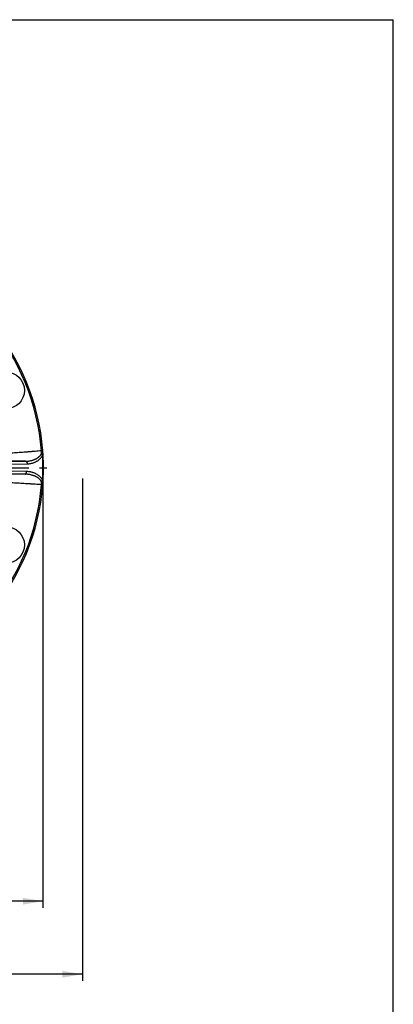
# Model space of a CAD drawing. Units: inches. Extents: x 0.5 to 21.5, y 0.5 to 16.5.
# Drawn here: x 18 to 21.5, y 7.3 to 16.5 of the extents above; entities that cross this region are included whole.
import ezdxf

# ---------------------------------------------------------------- set-up
doc = ezdxf.new("R2010")
doc.units = ezdxf.units.IN
doc.header["$LTSCALE"] = 1.21
doc.header["$MEASUREMENT"] = 0
doc.linetypes.add('CENTER', pattern=[0.6, 0.375, -0.075, 0.075, -0.075])
doc.layers.get('0').update_dxf_attribs({"linetype": 'CONTINUOUS'})
doc.layers.add('02___PRT_ALL_AXES', color=7, linetype='CONTINUOUS')
doc.styles.get("Standard").update_dxf_attribs({"font": 'trium.ttf'})
doc.dimstyles.new('DIMSTYLE_1', dxfattribs={"dimtxt": 0.15, "dimasz": 0.1875, "dimexe": 0.0625, "dimexo": 0.0625, "dimgap": 0.075, "dimtad": 0, "dimtih": 1, "dimtoh": 1, "dimdec": 1, "dimlfac": 2, "dimzin": 0, "dimdsep": 46, "dimtxsty": 'STANDARD', "dimblk": '_FILLED', "dimblk1": '_FILLED', "dimblk2": '_FILLED', "dimcen": 0.09, "dimadec": 0, "dimazin": 0, "dimtp": 0.001, "dimtm": 0.001, "dimtfac": 1, "dimtdec": 1, "dimtofl": 0, "dimtmove": 0, "dimatfit": 3, "dimldrblk": '_FILLED', "dimfxl": 1, "dimtolj": 1, "dimtzin": 0, "dimarcsym": 0})

# ---------------------------------------------------------------- blocks, each defined once
blk = doc.blocks.new('_FILLED')
at = {"color": 0, "linetype": 'ByBlock'}
blk.add_solid([(0, 0), (-1, 0.167), (-1, -0.167)], dxfattribs=at)
blk = doc.blocks.new('*D8')
at = {"color": 2, "linetype": 'Continuous', "transparency": 16777216}
for p, q in [((14.0203, 12.2355), (14.0203, 8.1695)), ((18.2146, 12.2355), (18.2146, 8.1695)), ((14.0203, 8.232), (15.8966, 8.232)), ((18.2146, 8.232), (16.3383, 8.232))]:
    blk.add_line(p, q, dxfattribs=at)
at = {"color": 2, "linetype": 'Continuous', "transparency": 16777216, "xscale": 0.1875, "yscale": 0.1875, "zscale": 0.1875, "rotation": 180}
blk.add_blockref('_FILLED', (14.0203, 8.232), dxfattribs=at)
at = {"color": 2, "linetype": 'Continuous', "transparency": 16777216, "xscale": 0.1875, "yscale": 0.1875, "zscale": 0.1875}
blk.add_blockref('_FILLED', (18.2146, 8.232), dxfattribs=at)
at = {"color": 2, "linetype": 'Continuous', "transparency": 16777216, "insert": (16.1174, 8.307), "char_height": 0.15, "width": 0.291667, "attachment_point": 2, "line_spacing_factor": 0.9}
blk.add_mtext('8.4', dxfattribs=at)
blk = doc.blocks.new('*D15')
at = {"color": 2, "linetype": 'Continuous', "transparency": 16777216}
for p, q in [((14.0203, 12.2355), (14.0203, 7.4845)), ((18.5848, 12.1975), (18.5848, 7.4845)), ((14.0203, 7.547), (15.9064, 7.547)), ((18.5848, 7.547), (16.3481, 7.547))]:
    blk.add_line(p, q, dxfattribs=at)
at = {"color": 2, "linetype": 'Continuous', "transparency": 16777216, "xscale": 0.1875, "yscale": 0.1875, "zscale": 0.1875, "rotation": 180}
blk.add_blockref('_FILLED', (14.0203, 7.547), dxfattribs=at)
at = {"color": 2, "linetype": 'Continuous', "transparency": 16777216, "xscale": 0.1875, "yscale": 0.1875, "zscale": 0.1875}
blk.add_blockref('_FILLED', (18.5848, 7.547), dxfattribs=at)
at = {"color": 2, "linetype": 'Continuous', "transparency": 16777216, "insert": (16.1273, 7.622), "char_height": 0.15, "width": 0.291667, "attachment_point": 2, "line_spacing_factor": 0.9}
blk.add_mtext('9.1', dxfattribs=at)

msp = doc.modelspace()

# ---------------------------------------------------------------- linework, layer by layer
at = {"color": 7, "linetype": 'Continuous'}
for p, q in [((0.5, 16.5), (21.5, 16.5)), ((21.5, 0.5), (21.5, 16.5)), ((18.2014, 12.457), (18.2139, 12.4579)), ((18.2114, 12.4134), (18.2169, 12.4137)), ((18.2144, 12.4503), (18.2139, 12.4579)), ((18.2151, 12.4416), (18.2144, 12.4503)), ((18.2158, 12.431), (18.2151, 12.4416)), ((18.2163, 12.4241), (18.2158, 12.431)), ((18.2166, 12.4179), (18.2163, 12.4241)), ((18.2169, 12.4137), (18.2166, 12.4179)), ((17.5543, 12.3532), (18.0527, 12.3591)), ((17.5683, 12.3285), (18.0668, 12.3343)), ((18.0527, 12.3591), (17.7249, 12.3595)), ((18.0476, 12.2371), (17.5543, 12.2429)), ((18.0616, 12.2618), (17.5683, 12.2676)), ((18.0476, 12.2371), (17.7243, 12.2367)), ((18.2014, 12.1386), (18.2138, 12.1376)), ((18.2114, 12.1821), (18.2169, 12.1818)), ((18.2138, 12.1376), (18.2141, 12.1414)), ((18.2141, 12.1414), (18.2147, 12.1492)), ((18.2147, 12.1492), (18.2153, 12.1569)), ((18.2153, 12.1569), (18.2158, 12.1647)), ((18.2158, 12.1647), (18.2162, 12.1709)), ((18.2162, 12.1709), (18.2166, 12.1766)), ((18.2166, 12.1766), (18.2169, 12.1818))]:
    msp.add_line(p, q, dxfattribs=at)
for centre, radius, start, end in [((16.1202, 12.298), 2.0873, 4.36653, 40.63346), ((16.1202, 12.298), 2.0998, 4.36653, 40.63346), ((14.5683, 12.1886), 3.643, 3.86738, 4.22462), ((16.1202, 12.298), 2.0944, 356.82702, 3.15648), ((16.1202, 12.298), 2.0999, 356.82702, 3.15648), ((16.1202, 12.298), 2.0873, 319.36653, 355.61803), ((16.1202, 12.298), 2.0998, 319.36653, 355.61803), ((14.9914, 12.3871), 3.2196, 355.57302, 355.98128)]:
    msp.add_arc(centre, radius, start, end, dxfattribs=at)
for points, knots in [([(18.2014, 12.457), (18.1915, 12.456), (18.1717, 12.4541), (18.1469, 12.4519), (18.1271, 12.4501), (18.1122, 12.4489), (18.0973, 12.4476), (18.0824, 12.4464), (18.0675, 12.4452), (18.0477, 12.4436), (18.0229, 12.4418), (17.9931, 12.4396), (17.9534, 12.4369), (17.9037, 12.4336), (17.8441, 12.4298), (17.7845, 12.4261), (17.7447, 12.4237), (17.7249, 12.4224)], [0, 0, 0, 0, 0.0625, 0.125, 0.15625, 0.1875, 0.21875, 0.25, 0.28125, 0.3125, 0.375, 0.4375, 0.5, 0.625, 0.75, 0.875, 1, 1, 1, 1]), ([(18.0527, 12.3591), (18.0564, 12.3591), (18.0636, 12.3593), (18.0744, 12.3602), (18.0852, 12.3615), (18.0959, 12.3632), (18.1065, 12.3655), (18.117, 12.3683), (18.1274, 12.3717), (18.1359, 12.3749), (18.1425, 12.3778), (18.1475, 12.3802), (18.1524, 12.3827), (18.1572, 12.3854), (18.162, 12.3882), (18.1666, 12.3913), (18.1711, 12.3945), (18.1755, 12.3979), (18.1798, 12.4016), (18.1839, 12.4055), (18.1878, 12.4096), (18.1915, 12.414), (18.195, 12.4187), (18.1981, 12.4236), (18.2003, 12.4279), (18.2019, 12.4315), (18.2027, 12.4334), (18.203, 12.4343)], [0, 0, 0, 0, 0.061205, 0.12238, 0.18355, 0.244742, 0.305985, 0.367312, 0.42876, 0.490375, 0.521265, 0.552218, 0.583243, 0.61435, 0.645551, 0.676859, 0.708287, 0.739853, 0.771576, 0.803476, 0.835577, 0.867905, 0.900486, 0.933348, 0.966512, 0.983216, 1, 1, 1, 1]), ([(18.0668, 12.3343), (18.0737, 12.3344), (18.0841, 12.3351), (18.0978, 12.3371), (18.108, 12.3392), (18.1181, 12.3418), (18.1281, 12.345), (18.138, 12.3488), (18.1477, 12.3531), (18.1571, 12.3581), (18.1663, 12.3638), (18.1752, 12.3701), (18.1837, 12.3771), (18.1918, 12.385), (18.1979, 12.3921), (18.2025, 12.3982), (18.2057, 12.4031), (18.2087, 12.4081), (18.2105, 12.4116), (18.2114, 12.4134)], [0, 0, 0, 0, 0.119872, 0.179951, 0.240181, 0.300615, 0.361309, 0.422323, 0.483721, 0.545577, 0.607975, 0.671007, 0.734785, 0.79943, 0.86508, 0.898337, 0.931899, 0.965783, 1, 1, 1, 1]), ([(18.203, 12.4343), (18.2034, 12.4343), (18.2042, 12.4344), (18.2054, 12.4344), (18.2066, 12.4344), (18.2078, 12.4344), (18.2089, 12.4344), (18.21, 12.4343), (18.211, 12.4342), (18.2119, 12.4341), (18.2126, 12.4339), (18.2131, 12.4338), (18.2135, 12.4337), (18.2138, 12.4336), (18.2141, 12.4335), (18.2144, 12.4334), (18.2147, 12.4333), (18.2149, 12.4332), (18.2151, 12.4331), (18.2153, 12.433), (18.2154, 12.4328), (18.2156, 12.4327), (18.2157, 12.4326), (18.2157, 12.4324), (18.2157, 12.4323), (18.2157, 12.4323)], [0, 0, 0, 0, 0.092057, 0.183302, 0.272903, 0.360044, 0.443939, 0.52384, 0.599048, 0.668923, 0.732899, 0.762526, 0.790508, 0.816807, 0.841389, 0.864235, 0.885339, 0.904713, 0.922391, 0.938437, 0.952955, 0.966102, 0.978105, 0.989274, 1, 1, 1, 1]), ([(18.2114, 12.4134), (18.2113, 12.4138), (18.2109, 12.4147), (18.2103, 12.4165), (18.2095, 12.4187), (18.2084, 12.4213), (18.2074, 12.4239), (18.2063, 12.4266), (18.2052, 12.4292), (18.2041, 12.4317), (18.2034, 12.4334), (18.203, 12.4343)], [0, 0, 0, 0, 0.062129, 0.124604, 0.250221, 0.37623, 0.502162, 0.627683, 0.752564, 0.876681, 1, 1, 1, 1]), ([(18.0527, 12.3591), (18.053, 12.3591), (18.0534, 12.359), (18.0541, 12.3589), (18.0548, 12.3588), (18.0554, 12.3586), (18.0561, 12.3583), (18.057, 12.3578), (18.0581, 12.3571), (18.0593, 12.3561), (18.0605, 12.3548), (18.0616, 12.3533), (18.0626, 12.3517), (18.0635, 12.3499), (18.0643, 12.348), (18.065, 12.3459), (18.0656, 12.3437), (18.0661, 12.3415), (18.0665, 12.3391), (18.0667, 12.3368), (18.0668, 12.3352), (18.0668, 12.3343)], [0, 0, 0, 0, 0.022003, 0.044164, 0.066591, 0.089382, 0.112632, 0.136421, 0.185871, 0.238214, 0.29373, 0.352548, 0.41466, 0.479949, 0.5482, 0.619126, 0.692373, 0.767539, 0.844182, 0.921832, 1, 1, 1, 1]), ([(18.0476, 12.2371), (18.0478, 12.2371), (18.0483, 12.2371), (18.0489, 12.2372), (18.0496, 12.2374), (18.0503, 12.2376), (18.0509, 12.2379), (18.0518, 12.2383), (18.0529, 12.239), (18.0541, 12.2401), (18.0553, 12.2413), (18.0564, 12.2428), (18.0574, 12.2444), (18.0583, 12.2462), (18.0591, 12.2482), (18.0599, 12.2502), (18.0605, 12.2524), (18.0609, 12.2547), (18.0613, 12.257), (18.0615, 12.2594), (18.0616, 12.261), (18.0616, 12.2618)], [0, 0, 0, 0, 0.022003, 0.044164, 0.066591, 0.089383, 0.112632, 0.136421, 0.185871, 0.238214, 0.29373, 0.352548, 0.41466, 0.479949, 0.5482, 0.619126, 0.692373, 0.767538, 0.844181, 0.921832, 1, 1, 1, 1]), ([(18.2031, 12.1614), (18.2027, 12.1624), (18.202, 12.1643), (18.2003, 12.168), (18.1979, 12.1724), (18.1947, 12.1775), (18.1911, 12.1822), (18.1872, 12.1867), (18.1831, 12.1908), (18.1788, 12.1948), (18.1744, 12.1984), (18.1698, 12.2019), (18.1651, 12.2051), (18.1602, 12.2082), (18.1553, 12.211), (18.1503, 12.2137), (18.1452, 12.2162), (18.1401, 12.2185), (18.1332, 12.2214), (18.1244, 12.2246), (18.1137, 12.2279), (18.1029, 12.2307), (18.0919, 12.233), (18.0809, 12.2347), (18.0698, 12.236), (18.0587, 12.2368), (18.0513, 12.237), (18.0476, 12.2371)], [0, 0, 0, 0, 0.016812, 0.033539, 0.066735, 0.099612, 0.132197, 0.16452, 0.196611, 0.228499, 0.260208, 0.291762, 0.323179, 0.354477, 0.38567, 0.416772, 0.447794, 0.478746, 0.509636, 0.571255, 0.632712, 0.694046, 0.755296, 0.81649, 0.877655, 0.938818, 1, 1, 1, 1]), ([(18.2114, 12.1821), (18.2105, 12.1839), (18.2086, 12.1875), (18.2055, 12.1927), (18.2021, 12.1976), (18.1985, 12.2023), (18.1948, 12.2068), (18.1908, 12.2111), (18.1867, 12.2151), (18.1811, 12.2202), (18.1737, 12.2262), (18.1645, 12.2325), (18.1549, 12.2382), (18.1451, 12.2432), (18.1351, 12.2475), (18.1249, 12.2513), (18.1145, 12.2544), (18.1041, 12.257), (18.0935, 12.2591), (18.0794, 12.261), (18.0687, 12.2617), (18.0616, 12.2618)], [0, 0, 0, 0, 0.034236, 0.068123, 0.101675, 0.134911, 0.167851, 0.200516, 0.232924, 0.265097, 0.328796, 0.39176, 0.454104, 0.515925, 0.577309, 0.638328, 0.699048, 0.759524, 0.819813, 0.879962, 1, 1, 1, 1]), ([(18.2014, 12.1386), (18.1914, 12.1393), (18.1716, 12.1406), (18.1467, 12.1423), (18.1269, 12.1436), (18.112, 12.1446), (18.0971, 12.1455), (18.0772, 12.1468), (18.0523, 12.1483), (18.0225, 12.15), (17.9927, 12.1516), (17.9529, 12.1538), (17.9032, 12.1565), (17.8436, 12.1597), (17.7839, 12.163), (17.7442, 12.1655), (17.7243, 12.1668)], [0, 0, 0, 0, 0.0625, 0.125, 0.15625, 0.1875, 0.21875, 0.25, 0.3125, 0.375, 0.4375, 0.5, 0.625, 0.75, 0.875, 1, 1, 1, 1]), ([(18.2031, 12.1614), (18.2034, 12.1623), (18.2041, 12.164), (18.2052, 12.1665), (18.2063, 12.1691), (18.2074, 12.1717), (18.2084, 12.1743), (18.2094, 12.1769), (18.2103, 12.1791), (18.2109, 12.1808), (18.2112, 12.1817), (18.2114, 12.1821)], [0, 0, 0, 0, 0.123337, 0.247471, 0.372366, 0.497891, 0.623819, 0.749814, 0.875413, 0.937878, 1, 1, 1, 1]), ([(18.2031, 12.1614), (18.2035, 12.1614), (18.2043, 12.1614), (18.2055, 12.1613), (18.2067, 12.1613), (18.2078, 12.1613), (18.2089, 12.1614), (18.21, 12.1614), (18.211, 12.1615), (18.2119, 12.1617), (18.2126, 12.1618), (18.2131, 12.1619), (18.2135, 12.162), (18.2138, 12.1621), (18.2141, 12.1622), (18.2144, 12.1623), (18.2147, 12.1624), (18.2149, 12.1626), (18.2151, 12.1627), (18.2153, 12.1628), (18.2154, 12.1629), (18.2155, 12.1631), (18.2156, 12.1632), (18.2157, 12.1633), (18.2157, 12.1634), (18.2157, 12.1635)], [0, 0, 0, 0, 0.092145, 0.18344, 0.273056, 0.360185, 0.444045, 0.523896, 0.599043, 0.668854, 0.73277, 0.762369, 0.790327, 0.816604, 0.841169, 0.864004, 0.885103, 0.904478, 0.922164, 0.938227, 0.95277, 0.965952, 0.977999, 0.989219, 1, 1, 1, 1])]:
    msp.add_open_spline(points, degree=3, knots=knots, dxfattribs=at)
at = {"layer": '02___PRT_ALL_AXES', "color": 5, "linetype": 'CENTER'}
msp.add_line((16.1202, 12.298), (18.2507, 12.298), dxfattribs=at)
at = {"layer": '02___PRT_ALL_AXES', "color": 7, "linetype": 'Continuous'}
for centre in [(17.8698, 13.0227), (17.8698, 11.5733)]:
    msp.add_circle(centre, 0.1718, dxfattribs=at)

# ---------------------------------------------------------------- dimensions: what is measured, and where the dimension line sits
at = {"color": 2, "linetype": 'Continuous'}
dim = msp.add_linear_dim(base=(18.2146, 8.232), p1=(14.0203, 12.298), p2=(18.2146, 12.298), dimstyle='DIMSTYLE_1', dxfattribs=at)
dim.commit()
dim.dimension.update_dxf_attribs({"geometry": '*D8', "text_midpoint": (16.1194, 8.2295), "dimtype": 160})
dim = msp.add_linear_dim(base=(14.0203, 7.547), p1=(18.5848, 12.26), p2=(14.0203, 12.298), angle=180, dimstyle='DIMSTYLE_1', dxfattribs=at)
dim.commit()
dim.dimension.update_dxf_attribs({"geometry": '*D15', "text_midpoint": (16.112, 7.5445), "dimtype": 160})

doc.saveas('drawing.dxf')
